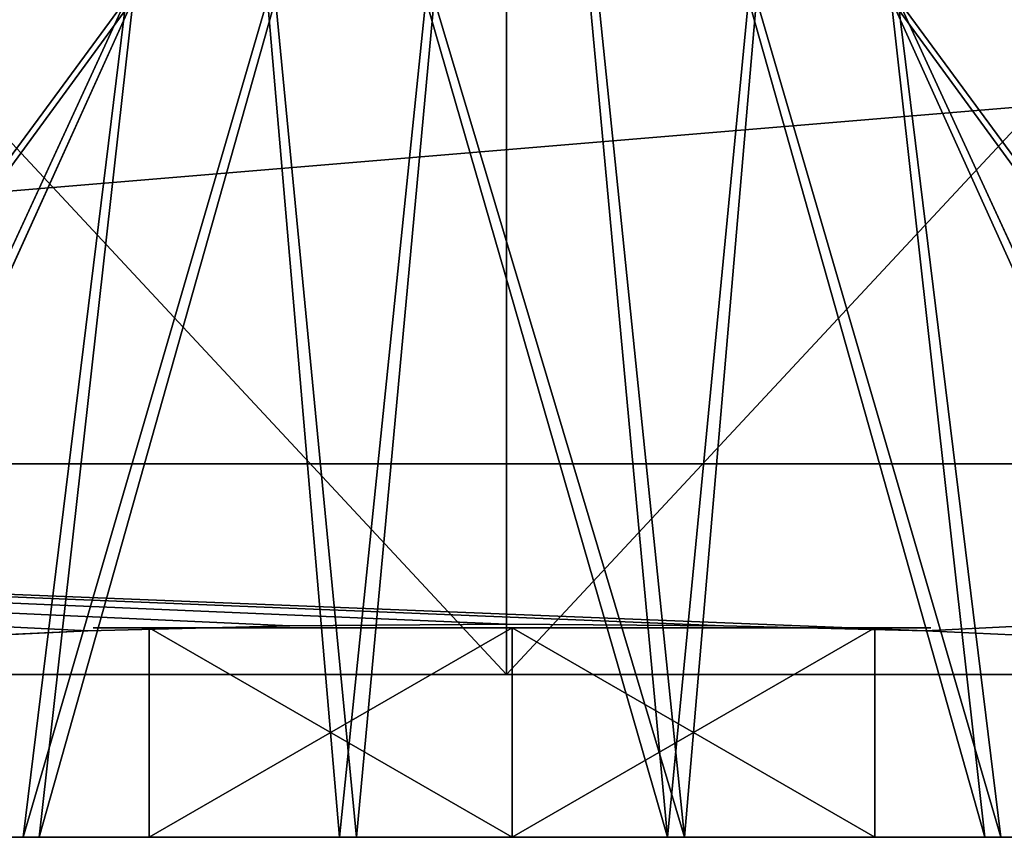
# Model space of a CAD drawing. Units: millimetres. Extents: x 313 to 433, y 832 to 972.
# Drawn here: x 372 to 374, y 832 to 833 of the extents above; entities that cross this region are included whole.
import ezdxf

# ---------------------------------------------------------------- set-up
doc = ezdxf.new("R2010")
doc.units = ezdxf.units.MM
doc.layers.add('GRUBA KRESKA', color=7, linetype='Continuous', true_color=0xffffff)
doc.layers.add('opis', color=7, linetype='Continuous', true_color=0x664400)

# ---------------------------------------------------------------- blocks, each defined once
blk = doc.blocks.new('P112 Pa__k CERES')
for p, q in [((67.2351, 0.1162, 9.5176), (67.1669, 0.1203, 9)), ((67.1669, 0.1203, 9), (67.2351, 0.1162, 8.4824)), ((67.4349, 0.1041, 10), (67.2351, 0.1162, 9.5176)), ((67.2351, 0.1162, 8.4824), (67.4349, 0.1041, 8)), ((67.7527, 0.085, 10.4142), (67.4349, 0.1041, 10)), ((67.4349, 0.1041, 8), (67.7527, 0.085, 7.5858)), ((70.899, 0, 10), (70.5811, 0, 10.4142)), ((70.5811, 0, 7.5858), (70.899, 0, 8)), ((70.899, 0, 8), (71.0988, 0, 8.4824)), ((71.0988, 0, 9.5176), (70.899, 0, 10)), ((71.0988, 0, 8.4824), (71.1669, 0, 9)), ((71.1669, 0, 9), (71.0988, 0, 9.5176))]:
    blk.add_line(p, q)
at = {"extrusion": (-1.25332e-15, 1, -2.768e-46)}
blk.add_arc((-69.1669, 9), 9, 180, 270, dxfattribs=at)
at = {"extrusion": (-1.25332e-15, 1, 0)}
blk.add_arc((-69.1669, 9), 9, 90, 180, dxfattribs=at)
at = {"layer": 'GRUBA KRESKA'}
blk.add_line((60.8089, 0.5026), (60.8089, 0.5026, 18), dxfattribs=at)
mesh = blk.add_polyface()
corners = [(77.8603, 2.5, 6.6706), (78.1669, 0, 9), (77.8603, 0, 6.6706), (78.1669, 2.5, 9)]
mesh.append_faces([[corners[k] for k in face] for face in [(0, 1, 2), (1, 0, 3)]], dxfattribs={"vtx0": -1})
mesh = blk.add_polyface()
corners = [(78.1669, 0, 9), (77.8603, 2.5, 11.3294), (77.8603, 0, 11.3294), (78.1669, 2.5, 9)]
mesh.append_faces([[corners[k] for k in face] for face in [(0, 1, 2), (1, 0, 3)]], dxfattribs={"vtx0": -1})
mesh = blk.add_polyface()
corners = [(60.8089, 0.5026, 18), (52.5713, 2.0031), (60.8089, 0.5026), (52.5713, 2.0031, 18)]
mesh.append_faces([[corners[k] for k in face] for face in [(0, 1, 2), (1, 0, 3)]], dxfattribs={"vtx0": -1})
mesh = blk.add_polyface()
corners = [(69.1669, 0, 7), (60.8089, 0.5026), (69.1669, 0), (68.6493, 0.0311, 7.0681), (68.1669, 0.0601, 7.2679), (67.7527, 0.085, 7.5858), (67.4349, 0.1041, 8), (60.8089, 0.5026, 18), (67.2351, 0.1162, 8.4824), (67.1669, 0.1203, 9), (67.2351, 0.1162, 9.5176), (67.4349, 0.1041, 10), (67.7527, 0.085, 10.4142), (68.1669, 0.0601, 10.7321), (68.6493, 0.0311, 10.9319), (69.1669, 0, 11), (69.1669, 0, 18)]
mesh.append_faces([[corners[k] for k in face] for face in [(0, 1, 2), (7, 15, 16)]], dxfattribs={"vtx0": -1})
mesh.append_faces([[corners[k] for k in face] for face in [(1, 6, 7)]], dxfattribs={"vtx0": -1, "vtx1": -1})
mesh.append_faces([[corners[k] for k in face] for face in [(1, 0, 3), (1, 3, 4), (1, 4, 5), (1, 5, 6), (7, 6, 8), (7, 8, 9), (7, 9, 10), (7, 10, 11), (7, 11, 12), (7, 12, 13), (7, 13, 14), (7, 14, 15)]], dxfattribs={"vtx0": -1, "vtx2": -1})
mesh = blk.add_polyface()
corners = [(71.4963, 0, 0.3067), (69.1669, 0, 7), (69.1669, 0), (73.6669, 0, 1.2058), (75.5309, 0, 2.636), (76.9611, 0, 4.5), (77.8603, 0, 6.6706), (69.6846, 0, 7.0681), (78.1669, 0, 9), (70.1669, 0, 7.2679), (70.5811, 0, 7.5858), (70.899, 0, 8), (71.0988, 0, 8.4824), (71.1669, 0, 9), (71.0988, 0, 9.5176), (77.8603, 0, 11.3294), (70.899, 0, 10), (70.5811, 0, 10.4142), (70.1669, 0, 10.7321), (69.6846, 0, 10.9319), (69.1669, 0, 11), (69.1669, 0, 18), (76.9611, 0, 13.5), (75.5309, 0, 15.364), (73.6669, 0, 16.7942), (71.4963, 0, 17.6933)]
mesh.append_faces([[corners[k] for k in face] for face in [(0, 1, 2), (21, 24, 25)]], dxfattribs={"vtx0": -1})
mesh.append_faces([[corners[k] for k in face] for face in [(1, 6, 7), (7, 8, 9), (9, 8, 10), (10, 8, 11), (11, 8, 12), (12, 8, 13), (13, 8, 14), (14, 15, 16), (16, 15, 17), (17, 15, 18), (18, 15, 19), (19, 15, 20), (20, 15, 21)]], dxfattribs={"vtx0": -1, "vtx1": -1})
mesh.append_faces([[corners[k] for k in face] for face in [(1, 0, 3), (1, 3, 4), (1, 4, 5), (1, 5, 6), (7, 6, 8), (14, 8, 15), (21, 15, 22), (21, 22, 23), (21, 23, 24)]], dxfattribs={"vtx0": -1, "vtx2": -1})
blk = doc.blocks.new('_ruba M3x10 imbus - _eb sto_kowy')
for p, q in [((5.3443, 4.8197, 16), (4.1607, 3.8983, 14)), ((0.5843, 4.7867, 16), (1.7807, 3.8819, 14)), ((5.7406, 4.1442, 16), (4.3588, 3.5606, 14)), ((0.1975, 4.1058, 16), (1.5872, 3.5414, 14)), ((2.477, 3.843, 16), (2.477, 3.843, 15.5)), ((3.477, 3.843, 16), (3.477, 3.843, 15.5)), ((5.9485, 3.3891, 16), (4.4628, 3.1831, 14)), ((0, 3.348, 16), (1.4885, 3.1625, 14)), ((1.977, 2.977, 16), (1.977, 2.977, 15.5)), ((3.977, 2.977, 16), (3.977, 2.977, 15.5)), ((5.9539, 2.606, 16), (4.4655, 2.7915, 14)), ((0.0054, 2.5648, 16), (1.4912, 2.7709, 14)), ((5.7565, 1.8481, 16), (4.3667, 2.4126, 14)), ((0.2133, 1.8098, 16), (1.5952, 2.3934, 14)), ((2.477, 2.1109, 16), (2.477, 2.1109, 15.5)), ((3.477, 2.1109, 16), (3.477, 2.1109, 15.5)), ((5.3696, 1.1672, 16), (4.1733, 2.0721, 14)), ((0.6096, 1.1343, 16), (1.7933, 2.0556, 14))]:
    blk.add_line(p, q)
for centre, radius in [((2.977, 2.977, 16), 3), ((2.977, 2.977, 16), 1), ((2.977, 2.977, 15.5), 1)]:
    blk.add_circle(centre, radius)
mesh = blk.add_polyface()
corners = [(2.606, 0, 16), (1.977, 2.977, 16), (1.8481, 0.1975, 16), (2.477, 2.1109, 16), (3.477, 2.1109, 16), (3.3891, 0.0054, 16), (4.1442, 0.2133, 16), (3.977, 2.977, 16), (4.1058, 5.7565, 16), (4.7867, 5.3696, 16), (4.8197, 0.6096, 16), (5.3443, 4.8197, 16), (5.3696, 1.1672, 16), (5.7406, 4.1442, 16), (5.7565, 1.8481, 16), (5.9485, 3.3891, 16), (5.9539, 2.606, 16), (0.0054, 2.5648, 16), (0.1975, 4.1058, 16), (0, 3.348, 16), (0.2133, 1.8098, 16), (0.5843, 4.7867, 16), (0.6096, 1.1343, 16), (1.1343, 5.3443, 16), (1.1672, 0.5843, 16), (1.8098, 5.7406, 16), (2.5648, 5.9485, 16), (2.477, 3.843, 16), (3.477, 3.843, 16), (3.348, 5.9539, 16)]
mesh.append_faces([[corners[k] for k in face] for face in [(15, 14, 16), (17, 18, 19)]], dxfattribs={"vtx0": -1})
mesh.append_faces([[corners[k] for k in face] for face in [(0, 1, 2), (1, 0, 3), (3, 0, 4), (4, 6, 7), (8, 6, 9), (9, 10, 11), (11, 12, 13), (13, 14, 15), (18, 20, 21), (21, 22, 23), (23, 24, 25), (25, 1, 26), (26, 28, 29), (29, 28, 8)]], dxfattribs={"vtx0": -1, "vtx1": -1})
mesh.append_faces([[corners[k] for k in face] for face in [(7, 6, 8), (25, 2, 1)]], dxfattribs={"vtx0": -1, "vtx1": -1, "vtx2": -1})
mesh.append_faces([[corners[k] for k in face] for face in [(4, 0, 5), (4, 5, 6), (9, 6, 10), (11, 10, 12), (13, 12, 14), (18, 17, 20), (21, 20, 22), (23, 22, 24), (25, 24, 2), (26, 1, 27), (26, 27, 28), (8, 28, 7)]], dxfattribs={"vtx0": -1, "vtx2": -1})
mesh = blk.add_polyface()
corners = [(4.7867, 5.3696, 16), (4.1607, 3.8983, 14), (3.8819, 4.1733, 14), (5.3443, 4.8197, 16)]
mesh.append_faces([[corners[k] for k in face] for face in [(0, 1, 2), (1, 0, 3)]], dxfattribs={"vtx0": -1})
mesh = blk.add_polyface()
corners = [(1.1343, 5.3443, 16), (1.7807, 3.8819, 14), (0.5843, 4.7867, 16), (2.0556, 4.1607, 14)]
mesh.append_faces([[corners[k] for k in face] for face in [(0, 1, 2), (1, 0, 3)]], dxfattribs={"vtx0": -1})
mesh = blk.add_polyface()
corners = [(4.1607, 3.8983, 14), (5.7406, 4.1442, 16), (4.3588, 3.5606, 14), (5.3443, 4.8197, 16)]
mesh.append_faces([[corners[k] for k in face] for face in [(0, 1, 2), (1, 0, 3)]], dxfattribs={"vtx0": -1})
mesh = blk.add_polyface()
corners = [(0.1975, 4.1058, 16), (1.7807, 3.8819, 14), (1.5872, 3.5414, 14), (0.5843, 4.7867, 16)]
mesh.append_faces([[corners[k] for k in face] for face in [(0, 1, 2), (1, 0, 3)]], dxfattribs={"vtx0": -1})
mesh = blk.add_polyface()
corners = [(4.3588, 3.5606, 14), (5.9485, 3.3891, 16), (4.4628, 3.1831, 14), (5.7406, 4.1442, 16)]
mesh.append_faces([[corners[k] for k in face] for face in [(0, 1, 2), (1, 0, 3)]], dxfattribs={"vtx0": -1})
mesh = blk.add_polyface()
corners = [(0, 3.348, 16), (1.5872, 3.5414, 14), (1.4885, 3.1625, 14), (0.1975, 4.1058, 16)]
mesh.append_faces([[corners[k] for k in face] for face in [(0, 1, 2), (1, 0, 3)]], dxfattribs={"vtx0": -1})
mesh = blk.add_polyface()
corners = [(2.477, 2.1109, 15.5), (2.477, 3.843, 15.5), (1.977, 2.977, 15.5), (3.477, 2.1109, 15.5), (3.477, 3.843, 15.5), (3.977, 2.977, 15.5)]
mesh.append_faces([[corners[k] for k in face] for face in [(0, 1, 2), (4, 3, 5)]], dxfattribs={"vtx0": -1})
mesh.append_faces([[corners[k] for k in face] for face in [(1, 3, 4)]], dxfattribs={"vtx0": -1, "vtx1": -1})
mesh.append_faces([[corners[k] for k in face] for face in [(1, 0, 3)]], dxfattribs={"vtx0": -1, "vtx2": -1})
mesh = blk.add_polyface()
corners = [(2.477, 3.843, 15.5), (1.977, 2.977, 16), (1.977, 2.977, 15.5), (2.477, 3.843, 16)]
mesh.append_faces([[corners[k] for k in face] for face in [(0, 1, 2), (1, 0, 3)]], dxfattribs={"vtx0": -1})
mesh = blk.add_polyface()
corners = [(3.477, 3.843, 16), (2.477, 3.843, 15.5), (3.477, 3.843, 15.5), (2.477, 3.843, 16)]
mesh.append_faces([[corners[k] for k in face] for face in [(0, 1, 2), (1, 0, 3)]], dxfattribs={"vtx0": -1})
mesh = blk.add_polyface()
corners = [(3.477, 3.843, 16), (3.977, 2.977, 15.5), (3.977, 2.977, 16), (3.477, 3.843, 15.5)]
mesh.append_faces([[corners[k] for k in face] for face in [(0, 1, 2), (1, 0, 3)]], dxfattribs={"vtx0": -1})
mesh = blk.add_polyface()
corners = [(4.4655, 2.7915, 14), (5.9485, 3.3891, 16), (5.9539, 2.606, 16), (4.4628, 3.1831, 14)]
mesh.append_faces([[corners[k] for k in face] for face in [(0, 1, 2), (1, 0, 3)]], dxfattribs={"vtx0": -1})
mesh = blk.add_polyface()
corners = [(0, 3.348, 16), (1.4912, 2.7709, 14), (0.0054, 2.5648, 16), (1.4885, 3.1625, 14)]
mesh.append_faces([[corners[k] for k in face] for face in [(0, 1, 2), (1, 0, 3)]], dxfattribs={"vtx0": -1})
mesh = blk.add_polyface()
corners = [(1.977, 2.977, 15.5), (2.477, 2.1109, 16), (2.477, 2.1109, 15.5), (1.977, 2.977, 16)]
mesh.append_faces([[corners[k] for k in face] for face in [(0, 1, 2), (1, 0, 3)]], dxfattribs={"vtx0": -1})
mesh = blk.add_polyface()
corners = [(3.977, 2.977, 16), (3.477, 2.1109, 15.5), (3.477, 2.1109, 16), (3.977, 2.977, 15.5)]
mesh.append_faces([[corners[k] for k in face] for face in [(0, 1, 2), (1, 0, 3)]], dxfattribs={"vtx0": -1})
mesh = blk.add_polyface()
corners = [(4.3667, 2.4126, 14), (5.9539, 2.606, 16), (5.7565, 1.8481, 16), (4.4655, 2.7915, 14)]
mesh.append_faces([[corners[k] for k in face] for face in [(0, 1, 2), (1, 0, 3)]], dxfattribs={"vtx0": -1})
mesh = blk.add_polyface()
corners = [(0.0054, 2.5648, 16), (1.5952, 2.3934, 14), (0.2133, 1.8098, 16), (1.4912, 2.7709, 14)]
mesh.append_faces([[corners[k] for k in face] for face in [(0, 1, 2), (1, 0, 3)]], dxfattribs={"vtx0": -1})
mesh = blk.add_polyface()
corners = [(4.1733, 2.0721, 14), (5.7565, 1.8481, 16), (5.3696, 1.1672, 16), (4.3667, 2.4126, 14)]
mesh.append_faces([[corners[k] for k in face] for face in [(0, 1, 2), (1, 0, 3)]], dxfattribs={"vtx0": -1})
mesh = blk.add_polyface()
corners = [(0.2133, 1.8098, 16), (1.7933, 2.0556, 14), (0.6096, 1.1343, 16), (1.5952, 2.3934, 14)]
mesh.append_faces([[corners[k] for k in face] for face in [(0, 1, 2), (1, 0, 3)]], dxfattribs={"vtx0": -1})
mesh = blk.add_polyface()
corners = [(2.477, 2.1109, 16), (3.477, 2.1109, 15.5), (2.477, 2.1109, 15.5), (3.477, 2.1109, 16)]
mesh.append_faces([[corners[k] for k in face] for face in [(0, 1, 2), (1, 0, 3)]], dxfattribs={"vtx0": -1})
mesh = blk.add_polyface()
corners = [(4.1733, 2.0721, 14), (4.8197, 0.6096, 16), (3.8983, 1.7933, 14), (5.3696, 1.1672, 16)]
mesh.append_faces([[corners[k] for k in face] for face in [(0, 1, 2), (1, 0, 3)]], dxfattribs={"vtx0": -1})
mesh = blk.add_polyface()
corners = [(1.7933, 2.0556, 14), (1.1672, 0.5843, 16), (0.6096, 1.1343, 16), (2.0721, 1.7807, 14)]
mesh.append_faces([[corners[k] for k in face] for face in [(0, 1, 2), (1, 0, 3)]], dxfattribs={"vtx0": -1})

msp = doc.modelspace()

# ---------------------------------------------------------------- block references
at = {"extrusion": (1.38778e-17, -1, 6.73073e-15), "rotation": 270}
msp.add_blockref('_ruba M3x10 imbus - _eb sto_kowy', (369.8106, -37.647, -847.546), dxfattribs=at)
at = {"layer": 'opis', "extrusion": (-1, 0, 6.71685e-15), "rotation": 90}
msp.add_blockref('P112 Pa__k CERES', (-831.9347, -109.6735, -381.7748), dxfattribs=at)

doc.saveas('drawing.dxf')
